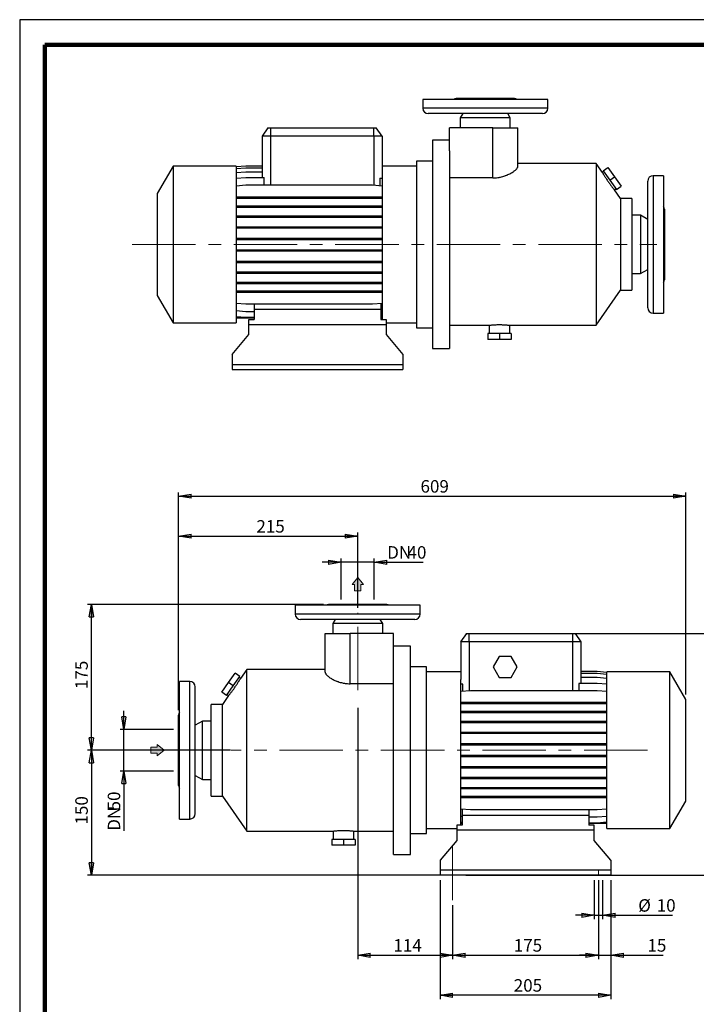
# Model space of a CAD drawing. Units: millimetres. Extents: x -4 to 213, y 0 to 297.
# Drawn here: x 0 to 135, y 100 to 297 of the extents above; entities that cross this region are included whole.
import ezdxf

# ---------------------------------------------------------------- set-up
doc = ezdxf.new("R2010")
doc.units = ezdxf.units.MM
doc.linetypes.add('CENTERX2', pattern=[20.32, 12.7, -2.54, 2.54, -2.54])
doc.layers.add('FORMAT', color=7, linetype='Continuous')
doc.styles.add('SLDTEXTSTYLE0', font='TXT', dxfattribs={"width": 0.605})
doc.dimstyles.new('SLDDIMSTYLE0', dxfattribs={"dimtxt": 2.5, "dimasz": 2.5, "dimexe": 0, "dimexo": 0.0625, "dimtad": 1, "dimlfac": 6, "dimrnd": 1e-09, "dimzin": 12, "dimdsep": 46, "dimtxsty": 'SLDTEXTSTYLE0', "dimblk1": 'CLOSED', "dimblk2": 'CLOSED', "dimsah": 1, "dimcen": 0.09, "dimadec": 0, "dimazin": 3, "dimtfac": 1, "dimtofl": 0, "dimtmove": 0, "dimatfit": 3, "dimldrblk": 'CLOSED', "dimfxl": 0, "dimfrac": 2, "dimtolj": 1, "dimtzin": 12, "dimarcsym": 0})
doc.dimstyles.new('SLDDIMSTYLE1', dxfattribs={"dimtxt": 2.5, "dimasz": 2.5, "dimexe": 0, "dimexo": 0.0625, "dimtad": 1, "dimlfac": 6, "dimrnd": 1e-09, "dimzin": 12, "dimdsep": 46, "dimtxsty": 'SLDTEXTSTYLE0', "dimblk1": 'CLOSED', "dimblk2": 'CLOSED', "dimsah": 1, "dimcen": 0.09, "dimadec": 0, "dimazin": 3, "dimtfac": 1, "dimtmove": 0, "dimatfit": 0, "dimldrblk": 'CLOSED', "dimfxl": 0, "dimfrac": 2, "dimtolj": 1, "dimtzin": 12, "dimarcsym": 0})

# ---------------------------------------------------------------- blocks, each defined once
blk = doc.blocks.new('Arrow Discharge')
at = {"linetype": 'Continuous'}
blk.add_hatch(color=7, dxfattribs=at).paths.add_polyline_path([(-6.31, 7.76), (-3.7, 7.76), (-9.37, 14.73), (-15.04, 7.76), (-12.42, 7.76), (-12.42, 1.62), (-6.31, 1.62)], flags=0)
at = {"color": 7, "linetype": 'Continuous', "lineweight": 18}
for p, q in [((-9.37, 14.73), (-15.04, 7.76)), ((-3.7, 7.76), (-9.37, 14.73)), ((-15.04, 7.76), (-12.42, 7.76)), ((-12.42, 7.76), (-12.42, 1.62)), ((-12.42, 1.62), (-6.31, 1.62)), ((-6.31, 7.76), (-3.7, 7.76)), ((-6.31, 1.62), (-6.31, 7.76))]:
    blk.add_line(p, q, dxfattribs=at)
blk = doc.blocks.new('_Closed')
at = {"color": 0, "linetype": 'ByBlock', "lineweight": -2}
for p, q in [((-1, 0.166667), (0, 0)), ((-1, 0.166667), (-1, -0.166667)), ((0, 0), (-1, -0.166667)), ((0, 0), (-1, 0))]:
    blk.add_line(p, q, dxfattribs=at)
blk = doc.blocks.new('_D')
at = {"layer": 'FORMAT'}
for p, q in [((67.64, 159.37), (67.64, 109.12)), ((86.64, 119.87), (86.64, 109.12)), ((67.64, 109.87), (86.64, 109.87))]:
    blk.add_line(p, q, dxfattribs=at)
at = {"layer": 'FORMAT', "xscale": 2.5, "yscale": 2.5, "rotation": 180.0000000000004}
blk.add_blockref('_Closed', (67.64, 109.87), dxfattribs=at)
at = {"layer": 'FORMAT', "xscale": 2.5, "yscale": 2.5}
blk.add_blockref('_Closed', (86.64, 109.87), dxfattribs=at)
at = {"layer": 'FORMAT', "insert": (74.79, 113.09), "char_height": 2.5, "attachment_point": 1, "style": 'SLDTEXTSTYLE0'}
blk.add_mtext('114', dxfattribs=at)
blk = doc.blocks.new('_D_1')
at = {"layer": 'FORMAT'}
for p, q in [((115.81, 124.87), (115.81, 109.12)), ((86.64, 119.87), (86.64, 109.12)), ((86.64, 109.87), (115.81, 109.87))]:
    blk.add_line(p, q, dxfattribs=at)
at = {"layer": 'FORMAT', "xscale": 2.5, "yscale": 2.5, "rotation": 180.0000000000004}
blk.add_blockref('_Closed', (86.64, 109.87), dxfattribs=at)
at = {"layer": 'FORMAT', "xscale": 2.5, "yscale": 2.5}
blk.add_blockref('_Closed', (115.81, 109.87), dxfattribs=at)
at = {"layer": 'FORMAT', "insert": (98.87, 113.09), "char_height": 2.5, "attachment_point": 1, "style": 'SLDTEXTSTYLE0'}
blk.add_mtext('175', dxfattribs=at)
blk = doc.blocks.new('_D_2')
at = {"layer": 'FORMAT'}
for p, q in [((60.81, 180.04), (13.6, 180.04)), ((14.35, 150.87), (14.35, 180.04)), ((42.17, 150.87), (13.6, 150.87))]:
    blk.add_line(p, q, dxfattribs=at)
at = {"layer": 'FORMAT', "xscale": 2.5, "yscale": 2.5}
for p, rotation in [((14.35, 180.04), 90.0000000000004), ((14.35, 150.87), 270.0000000000004)]:
    blk.add_blockref('_Closed', p, dxfattribs=dict(at, rotation=rotation))
at = {"layer": 'FORMAT', "insert": (11.13, 163.11), "char_height": 2.5, "attachment_point": 1, "rotation": 90, "style": 'SLDTEXTSTYLE0'}
blk.add_mtext('175', dxfattribs=at)
blk = doc.blocks.new('_D_3')
at = {"layer": 'FORMAT'}
for p, q in [((114.97, 124.87), (114.97, 117.12)), ((116.64, 124.87), (116.64, 117.12)), ((114.97, 117.87), (111.22, 117.87)), ((114.97, 117.87), (116.64, 117.87)), ((116.64, 117.87), (130.61, 117.87))]:
    blk.add_line(p, q, dxfattribs=at)
at = {"layer": 'FORMAT', "xscale": 2.5, "yscale": 2.5}
blk.add_blockref('_Closed', (114.97, 117.87), dxfattribs=at)
at = {"layer": 'FORMAT', "xscale": 2.5, "yscale": 2.5, "rotation": 180.0000000000004}
blk.add_blockref('_Closed', (116.64, 117.87), dxfattribs=at)
at = {"layer": 'FORMAT', "char_height": 2.5, "attachment_point": 1, "style": 'SLDTEXTSTYLE0'}
for s, insert in [('%%c', (123.78, 121.09)), ('10', (127.48, 121.09))]:
    blk.add_mtext(s, dxfattribs=dict(at, insert=insert))
blk = doc.blocks.new('_D_4')
at = {"layer": 'FORMAT'}
for p, q in [((84.14, 124.87), (84.14, 101.12)), ((118.31, 124.87), (118.31, 101.12)), ((118.31, 101.87), (84.14, 101.87))]:
    blk.add_line(p, q, dxfattribs=at)
at = {"layer": 'FORMAT', "xscale": 2.5, "yscale": 2.5, "rotation": 180.0000000000004}
blk.add_blockref('_Closed', (84.14, 101.87), dxfattribs=at)
at = {"layer": 'FORMAT', "xscale": 2.5, "yscale": 2.5}
blk.add_blockref('_Closed', (118.31, 101.87), dxfattribs=at)
at = {"layer": 'FORMAT', "insert": (98.87, 105.09), "char_height": 2.5, "attachment_point": 1, "style": 'SLDTEXTSTYLE0'}
blk.add_mtext('205', dxfattribs=at)
blk = doc.blocks.new('_D_5')
at = {"layer": 'FORMAT'}
for p, q in [((115.81, 124.87), (115.81, 109.12)), ((118.31, 124.87), (118.31, 109.12)), ((115.81, 109.87), (112.06, 109.87)), ((115.81, 109.87), (118.31, 109.87)), ((118.31, 109.87), (128.76, 109.87))]:
    blk.add_line(p, q, dxfattribs=at)
at = {"layer": 'FORMAT', "xscale": 2.5, "yscale": 2.5}
blk.add_blockref('_Closed', (115.81, 109.87), dxfattribs=at)
at = {"layer": 'FORMAT', "xscale": 2.5, "yscale": 2.5, "rotation": 180.0000000000004}
blk.add_blockref('_Closed', (118.31, 109.87), dxfattribs=at)
at = {"layer": 'FORMAT', "insert": (125.63, 113.09), "char_height": 2.5, "attachment_point": 1, "style": 'SLDTEXTSTYLE0'}
blk.add_mtext('15', dxfattribs=at)
blk = doc.blocks.new('_D_6')
at = {"layer": 'FORMAT'}
for p, q in [((30.81, 150.87), (13.6, 150.87)), ((14.35, 150.87), (14.35, 125.87)), ((87.31, 125.87), (13.6, 125.87))]:
    blk.add_line(p, q, dxfattribs=at)
at = {"layer": 'FORMAT', "xscale": 2.5, "yscale": 2.5}
for p, rotation in [((14.35, 150.87), 90.00000000000041), ((14.35, 125.87), 270.0000000000004)]:
    blk.add_blockref('_Closed', p, dxfattribs=dict(at, rotation=rotation))
at = {"layer": 'FORMAT', "insert": (11.13, 136.02), "char_height": 2.5, "attachment_point": 1, "rotation": 90, "style": 'SLDTEXTSTYLE0'}
blk.add_mtext('150', dxfattribs=at)
blk = doc.blocks.new('_D_7')
at = {"layer": 'FORMAT'}
for p, q in [((89.31, 174.2), (142.06, 174.2)), ((141.31, 174.2), (141.31, 125.87)), ((89.31, 125.87), (142.06, 125.87))]:
    blk.add_line(p, q, dxfattribs=at)
at = {"layer": 'FORMAT', "xscale": 2.5, "yscale": 2.5}
for p, rotation in [((141.31, 174.2), 90.0000000000004), ((141.31, 125.87), 270.0000000000004)]:
    blk.add_blockref('_Closed', p, dxfattribs=dict(at, rotation=rotation))
at = {"layer": 'FORMAT', "insert": (138.08, 147.69), "char_height": 2.5, "attachment_point": 1, "rotation": 90, "style": 'SLDTEXTSTYLE0'}
blk.add_mtext('290', dxfattribs=at)
blk = doc.blocks.new('_D_8')
at = {"layer": 'FORMAT'}
for p, q in [((20.85, 155.04), (20.85, 158.79)), ((30.81, 155.04), (20.1, 155.04)), ((20.85, 146.7), (20.85, 155.04)), ((30.81, 146.7), (20.1, 146.7)), ((20.85, 146.7), (20.85, 134.77))]:
    blk.add_line(p, q, dxfattribs=at)
at = {"layer": 'FORMAT', "xscale": 2.5, "yscale": 2.5}
for p, rotation in [((20.85, 155.04), 270.0000000000004), ((20.85, 146.7), 90.00000000000041)]:
    blk.add_blockref('_Closed', p, dxfattribs=dict(at, rotation=rotation))
at = {"layer": 'FORMAT', "char_height": 2.5, "attachment_point": 1, "rotation": 90, "style": 'SLDTEXTSTYLE0'}
for s, insert in [('50', (17.62, 138.84)), ('DN', (17.62, 134.77))]:
    blk.add_mtext(s, dxfattribs=dict(at, insert=insert))
blk = doc.blocks.new('_D_9')
at = {"layer": 'FORMAT'}
for p, q in [((64.31, 181.04), (64.31, 189.22)), ((70.97, 181.04), (70.97, 189.22)), ((64.31, 188.47), (60.56, 188.47)), ((70.97, 188.47), (64.31, 188.47)), ((70.97, 188.47), (80.74, 188.47))]:
    blk.add_line(p, q, dxfattribs=at)
at = {"layer": 'FORMAT', "xscale": 2.5, "yscale": 2.5}
blk.add_blockref('_Closed', (64.31, 188.47), dxfattribs=at)
at = {"layer": 'FORMAT', "xscale": 2.5, "yscale": 2.5, "rotation": 180.0000000000004}
blk.add_blockref('_Closed', (70.97, 188.47), dxfattribs=at)
at = {"layer": 'FORMAT', "char_height": 2.5, "attachment_point": 1, "style": 'SLDTEXTSTYLE0'}
for s, insert in [('DN', (73.54, 191.7)), ('40', (77.61, 191.7))]:
    blk.add_mtext(s, dxfattribs=dict(at, insert=insert))
blk = doc.blocks.new('_D_10')
at = {"layer": 'FORMAT'}
for p, q in [((31.81, 158.91), (31.81, 194.44)), ((31.81, 193.69), (67.64, 193.69)), ((67.64, 179.37), (67.64, 194.44))]:
    blk.add_line(p, q, dxfattribs=at)
at = {"layer": 'FORMAT', "xscale": 2.5, "yscale": 2.5, "rotation": 180.0000000000004}
blk.add_blockref('_Closed', (31.81, 193.69), dxfattribs=at)
at = {"layer": 'FORMAT', "xscale": 2.5, "yscale": 2.5}
blk.add_blockref('_Closed', (67.64, 193.69), dxfattribs=at)
at = {"layer": 'FORMAT', "insert": (47.37, 196.91), "char_height": 2.5, "attachment_point": 1, "style": 'SLDTEXTSTYLE0'}
blk.add_mtext('215', dxfattribs=at)
blk = doc.blocks.new('_D_11')
at = {"layer": 'FORMAT'}
for p, q in [((31.81, 158.91), (31.81, 202.44)), ((31.81, 201.69), (133.31, 201.69)), ((133.31, 162.05), (133.31, 202.44))]:
    blk.add_line(p, q, dxfattribs=at)
at = {"layer": 'FORMAT', "xscale": 2.5, "yscale": 2.5, "rotation": 180.0000000000004}
blk.add_blockref('_Closed', (31.81, 201.69), dxfattribs=at)
at = {"layer": 'FORMAT', "xscale": 2.5, "yscale": 2.5}
blk.add_blockref('_Closed', (133.31, 201.69), dxfattribs=at)
at = {"layer": 'FORMAT', "insert": (80.21, 204.91), "char_height": 2.5, "attachment_point": 1, "style": 'SLDTEXTSTYLE0'}
blk.add_mtext('609', dxfattribs=at)

msp = doc.modelspace()

# ---------------------------------------------------------------- linework, layer by layer
at = {"color": 7, "linetype": 'Continuous', "lineweight": 25}
for p, q in [((210, 297), (0, 297)), ((0, 297), (0, 0)), ((80.6818, 281.0387), (80.6818, 279.2887)), ((105.6818, 281.0387), (80.6818, 281.0387)), ((99.0151, 281.2054), (87.3484, 281.2054)), ((105.6818, 279.2887), (105.6818, 281.0387)), ((104.5984, 278.2054), (81.7651, 278.2054)), ((88.6629, 278.2054), (88.1818, 277.372)), ((98.1818, 277.372), (97.7006, 278.2054)), ((88.1818, 277.372), (88.1818, 275.372)), ((98.1818, 277.372), (88.1818, 277.372)), ((98.1818, 275.372), (98.1818, 277.372)), ((49.6821, 275.372), (48.5151, 273.7054)), ((49.6821, 275.372), (50.1818, 275.372)), ((50.1818, 275.372), (70.8484, 275.372)), ((50.1818, 275.372), (50.1818, 273.7054)), ((70.8484, 273.7054), (70.8484, 275.372)), ((70.8484, 275.372), (71.3481, 275.372)), ((72.5151, 273.7054), (71.3481, 275.372)), ((86.0151, 270.747), (86.0151, 275.372)), ((94.6818, 275.372), (86.0151, 275.372)), ((94.6818, 265.3554), (94.6818, 275.372)), ((94.6818, 275.372), (99.6818, 275.372)), ((99.6818, 267.6592), (99.6818, 275.372)), ((48.5151, 273.7054), (48.5151, 265.45)), ((50.1818, 273.7054), (48.5151, 273.7054)), ((70.8484, 273.7054), (50.1818, 273.7054)), ((72.5151, 273.7054), (70.8484, 273.7054)), ((72.5151, 273.7054), (72.5151, 266.2162)), ((86.0151, 272.872), (82.5984, 272.872)), ((82.5984, 272.872), (82.5984, 231.2054)), ((86.0151, 270.747), (86.0151, 231.2054)), ((82.5984, 268.7054), (79.4318, 268.7054)), ((79.4318, 268.7054), (79.4318, 235.372)), ((115.3636, 268.2054), (99.6818, 268.2054)), ((116.6231, 266.4066), (115.3636, 268.2054)), ((115.3636, 268.2054), (115.3636, 235.872)), ((30.6818, 267.7054), (27.5151, 262.2205)), ((43.3484, 267.7054), (30.6818, 267.7054)), ((30.6818, 267.7054), (30.6818, 236.372)), ((43.3484, 267.6188), (45.2534, 267.7854)), ((43.3484, 267.7054), (43.3484, 236.372)), ((43.3484, 267.2219), (45.2534, 267.3886)), ((43.3484, 266.4355), (45.2534, 266.6022)), ((45.2534, 267.7854), (48.5151, 267.7854)), ((45.2534, 267.3886), (48.5151, 267.3886)), ((45.2534, 266.6022), (48.5151, 266.6022)), ((79.4318, 267.7054), (72.5151, 267.7054)), ((72.5151, 266.2162), (72.5151, 237.0387)), ((116.8925, 266.6031), (116.619, 266.4116)), ((116.7629, 266.7881), (117.7186, 267.4573)), ((116.7629, 266.7881), (118.0874, 264.8966)), ((117.7186, 267.4573), (119.0431, 265.5657)), ((43.3484, 265.2833), (45.2534, 265.45)), ((43.3484, 263.8001), (45.2534, 263.9668)), ((45.2534, 265.45), (48.9392, 265.45)), ((45.2534, 263.9668), (70.6101, 263.9668)), ((48.9392, 263.9668), (48.9392, 265.45)), ((70.6101, 263.9668), (72.5151, 263.8001)), ((72.091, 265.3204), (72.091, 263.8372)), ((72.091, 265.3204), (72.5151, 265.2833)), ((94.6818, 265.3554), (86.0151, 265.3554)), ((118.0874, 264.8966), (119.0431, 265.5657)), ((118.0874, 264.8966), (119.4119, 263.005)), ((119.0431, 265.5657), (120.3676, 263.6742)), ((125.6818, 239.372), (125.6818, 264.7054)), ((128.8484, 265.7887), (126.7651, 265.7887)), ((128.8484, 265.7887), (128.8484, 238.2887)), ((27.5151, 262.2205), (27.5151, 241.8569)), ((120.2651, 261.2054), (119.0091, 262.9992)), ((119.0093, 262.9988), (119.2824, 263.19)), ((119.4119, 263.005), (120.3676, 263.6742)), ((43.3484, 261.559), (45.2534, 261.559)), ((43.3484, 261.2973), (45.2534, 261.2973)), ((45.2534, 261.559), (45.2534, 261.2973)), ((45.2534, 261.559), (70.6101, 261.559)), ((45.2534, 261.2973), (70.6101, 261.2973)), ((70.6101, 261.559), (70.6101, 261.2973)), ((70.6101, 261.559), (72.5151, 261.559)), ((70.6101, 261.2973), (72.5151, 261.2973)), ((122.5151, 261.2054), (120.2651, 261.2054)), ((120.2651, 261.2054), (120.2651, 242.872)), ((122.5151, 261.2054), (122.5151, 242.872)), ((43.3484, 259.7836), (45.2534, 259.7836)), ((43.3484, 259.5219), (45.2534, 259.5219)), ((45.2534, 259.7836), (45.2534, 259.5219)), ((45.2534, 259.7836), (70.6101, 259.7836)), ((45.2534, 259.5219), (70.6101, 259.5219)), ((70.6101, 259.7836), (70.6101, 259.5219)), ((70.6101, 259.7836), (72.5151, 259.7836)), ((70.6101, 259.5219), (72.5151, 259.5219)), ((129.0151, 259.0804), (129.0151, 244.997)), ((43.3484, 257.7768), (45.2534, 257.7768)), ((43.3484, 257.5151), (45.2534, 257.5151)), ((45.2534, 257.7768), (45.2534, 257.5151)), ((45.2534, 257.7768), (70.6101, 257.7768)), ((45.2534, 257.5151), (70.6101, 257.5151)), ((70.6101, 257.7768), (70.6101, 257.5151)), ((70.6101, 257.7768), (72.5151, 257.7768)), ((70.6101, 257.5151), (72.5151, 257.5151)), ((124.2651, 257.872), (122.5151, 257.872)), ((125.6818, 257.0541), (124.2651, 257.872)), ((124.2651, 257.872), (124.2651, 246.2054)), ((43.3484, 255.5994), (45.2534, 255.5994)), ((43.3484, 255.3377), (45.2534, 255.3377)), ((45.2534, 255.5994), (45.2534, 255.3377)), ((45.2534, 255.5994), (70.6101, 255.5994)), ((45.2534, 255.3377), (70.6101, 255.3377)), ((70.6101, 255.5994), (70.6101, 255.3377)), ((70.6101, 255.5994), (72.5151, 255.5994)), ((70.6101, 255.3377), (72.5151, 255.3377)), ((43.3484, 253.3171), (45.2534, 253.3171)), ((43.3484, 253.0555), (45.2534, 253.0555)), ((45.2534, 253.3171), (45.2534, 253.0555)), ((45.2534, 253.3171), (70.6101, 253.3171)), ((45.2534, 253.0555), (70.6101, 253.0555)), ((70.6101, 253.3171), (70.6101, 253.0555)), ((70.6101, 253.3171), (72.5151, 253.3171)), ((70.6101, 253.0555), (72.5151, 253.0555)), ((43.3484, 250.999), (45.2534, 250.999)), ((43.3484, 250.7373), (45.2534, 250.7373)), ((45.2534, 250.999), (45.2534, 250.7373)), ((45.2534, 250.999), (70.6101, 250.999)), ((45.2534, 250.7373), (70.6101, 250.7373)), ((70.6101, 250.999), (70.6101, 250.7373)), ((70.6101, 250.999), (72.5151, 250.999)), ((70.6101, 250.7373), (72.5151, 250.7373)), ((43.3484, 248.7151), (45.2534, 248.7151)), ((43.3484, 248.4534), (45.2534, 248.4534)), ((45.2534, 248.7151), (45.2534, 248.4534)), ((45.2534, 248.7151), (70.6101, 248.7151)), ((45.2534, 248.4534), (70.6101, 248.4534)), ((70.6101, 248.7151), (70.6101, 248.4534)), ((70.6101, 248.7151), (72.5151, 248.7151)), ((70.6101, 248.4534), (72.5151, 248.4534)), ((43.3484, 246.5345), (45.2534, 246.5345)), ((43.3484, 246.2728), (45.2534, 246.2728)), ((45.2534, 246.5345), (45.2534, 246.2728)), ((45.2534, 246.5345), (70.6101, 246.5345)), ((45.2534, 246.2728), (70.6101, 246.2728)), ((70.6101, 246.5345), (70.6101, 246.2728)), ((70.6101, 246.5345), (72.5151, 246.5345)), ((70.6101, 246.2728), (72.5151, 246.2728)), ((122.5151, 246.2054), (124.2651, 246.2054)), ((124.2651, 246.2054), (125.6818, 247.0233)), ((43.3484, 244.523), (45.2534, 244.523)), ((43.3484, 244.2613), (45.2534, 244.2613)), ((45.2534, 244.523), (45.2534, 244.2613)), ((45.2534, 244.523), (70.6101, 244.523)), ((45.2534, 244.2613), (70.6101, 244.2613)), ((70.6101, 244.523), (70.6101, 244.2613)), ((70.6101, 244.523), (72.5151, 244.523)), ((70.6101, 244.2613), (72.5151, 244.2613)), ((43.3484, 242.7414), (45.2534, 242.7414)), ((43.3484, 242.4798), (45.2534, 242.4798)), ((45.2534, 242.7414), (45.2534, 242.4798)), ((45.2534, 242.7414), (70.6101, 242.7414)), ((45.2534, 242.4798), (70.6101, 242.4798)), ((70.6101, 242.7414), (70.6101, 242.4798)), ((70.6101, 242.7414), (72.5151, 242.7414)), ((70.6101, 242.4798), (72.5151, 242.4798)), ((115.3636, 235.872), (120.2651, 242.872)), ((120.2651, 242.872), (122.5151, 242.872)), ((27.5151, 241.8569), (30.6818, 236.372)), ((43.3484, 240.3157), (45.2534, 240.1491)), ((70.6101, 240.1491), (72.5151, 240.3157)), ((72.2651, 240.2939), (72.2651, 239.0387)), ((43.3484, 238.8253), (45.2534, 238.6586)), ((45.2534, 240.1491), (70.6101, 240.1491)), ((45.2534, 238.6586), (46.9318, 238.6586)), ((46.9318, 240.1491), (46.9318, 239.0387)), ((72.2651, 239.0387), (46.9318, 239.0387)), ((46.9318, 239.0387), (46.9318, 237.0387)), ((72.2651, 239.0387), (72.2651, 237.0387)), ((72.2651, 238.8034), (72.5151, 238.8253)), ((30.6818, 236.372), (43.3484, 236.372)), ((43.3484, 237.6649), (45.2534, 237.4982)), ((43.3484, 237.372), (46.9318, 237.372)), ((45.2534, 237.4982), (46.9318, 237.4982)), ((45.8484, 236.0387), (45.8484, 237.0387)), ((45.8484, 237.0387), (46.9318, 237.0387)), ((72.2651, 237.643), (72.5151, 237.6649)), ((72.2651, 237.372), (72.5151, 237.372)), ((72.2651, 237.0387), (73.3484, 237.0387)), ((73.3484, 237.0387), (73.3484, 236.0387)), ((73.3484, 236.372), (79.4318, 236.372)), ((126.7651, 238.2887), (128.8484, 238.2887)), ((45.8484, 236.0387), (73.3484, 236.0387)), ((45.8484, 234.025), (45.8484, 236.0387)), ((73.3484, 236.0387), (73.3484, 234.025)), ((79.4318, 235.372), (82.5984, 235.372)), ((86.0151, 235.872), (93.9318, 235.872)), ((93.9318, 235.872), (93.9318, 234.2054)), ((98.0923, 235.872), (115.3636, 235.872)), ((98.0984, 234.2054), (98.0984, 235.8728)), ((42.5151, 230.0525), (45.8484, 234.025)), ((73.3484, 234.025), (76.6818, 230.0525)), ((93.7059, 234.2054), (93.7059, 233.0387)), ((96.0151, 234.2054), (93.7059, 234.2054)), ((96.0151, 233.0387), (93.7059, 233.0387)), ((96.0151, 234.2054), (96.0151, 233.0387)), ((98.3243, 234.2054), (96.0151, 234.2054)), ((98.3243, 233.0387), (96.0151, 233.0387)), ((98.3243, 234.2054), (98.3243, 233.0387)), ((82.5984, 231.2054), (86.0151, 231.2054)), ((42.5151, 230.0525), (42.5151, 228.0387)), ((76.6818, 230.0525), (76.6818, 228.0387)), ((42.5151, 228.0387), (42.5151, 227.0387)), ((42.5151, 228.0387), (76.6818, 228.0387)), ((42.5151, 227.0387), (76.6818, 227.0387)), ((76.6818, 228.0387), (76.6818, 227.0387)), ((55.1399, 179.871), (55.1399, 178.121)), ((80.1399, 179.871), (55.1399, 179.871)), ((73.4733, 180.0377), (61.8066, 180.0377)), ((80.1399, 178.121), (80.1399, 179.871)), ((79.0566, 177.0377), (56.2233, 177.0377)), ((63.121, 177.0377), (62.6399, 176.2043)), ((62.6399, 176.2043), (62.6399, 174.2043)), ((72.6399, 176.2043), (62.6399, 176.2043)), ((72.6399, 176.2043), (72.1588, 177.0377)), ((72.6399, 174.2043), (72.6399, 176.2043)), ((61.1399, 174.2043), (66.1399, 174.2043)), ((61.1399, 166.4915), (61.1399, 174.2043)), ((66.1399, 164.1877), (66.1399, 174.2043)), ((74.8066, 174.2043), (66.1399, 174.2043)), ((74.8066, 169.5793), (74.8066, 174.2043)), ((88.3066, 172.5377), (89.4736, 174.2043)), ((89.4736, 174.2043), (89.9733, 174.2043)), ((89.9733, 172.5377), (89.9733, 174.2043)), ((89.9733, 174.2043), (110.6399, 174.2043)), ((110.6399, 174.2043), (110.6399, 172.5377)), ((110.6399, 174.2043), (111.1396, 174.2043)), ((111.1396, 174.2043), (112.3066, 172.5377)), ((78.2233, 171.7043), (74.8066, 171.7043)), ((78.2233, 130.0377), (78.2233, 171.7043)), ((89.9733, 172.5377), (88.3066, 172.5377)), ((88.3066, 172.5377), (88.3066, 165.0485)), ((110.6399, 172.5377), (89.9733, 172.5377)), ((112.3066, 172.5377), (110.6399, 172.5377)), ((112.3066, 172.5377), (112.3066, 164.2511)), ((74.8066, 130.0377), (74.8066, 169.5793)), ((95.9371, 169.621), (94.7343, 167.5377)), ((98.3427, 169.621), (95.9371, 169.621)), ((99.5456, 167.5377), (98.3427, 169.621)), ((81.3899, 167.5377), (78.2233, 167.5377)), ((81.3899, 134.2043), (81.3899, 167.5377)), ((94.7343, 167.5377), (95.9371, 165.4543)), ((98.3427, 165.4543), (99.5456, 167.5377)), ((41.7786, 164.398), (43.1031, 166.2896)), ((42.7343, 163.7289), (44.0587, 165.6204)), ((44.0587, 165.6204), (43.1031, 166.2896)), ((44.2027, 165.2439), (43.9292, 165.4354)), ((45.458, 167.0377), (44.1985, 165.2389)), ((61.1399, 167.0377), (45.458, 167.0377)), ((45.458, 134.7043), (45.458, 167.0377)), ((88.3066, 166.5377), (81.3899, 166.5377)), ((95.9371, 165.4543), (98.3427, 165.4543)), ((115.5682, 166.6177), (112.3066, 166.6177)), ((115.5682, 166.613), (112.3066, 166.613)), ((115.5682, 166.2068), (112.3066, 166.2068)), ((117.4733, 166.4511), (115.5682, 166.6177)), ((117.4733, 166.4463), (115.5682, 166.613)), ((117.4733, 166.0402), (115.5682, 166.2068)), ((130.1399, 166.5377), (117.4733, 166.5377)), ((117.4733, 135.2043), (117.4733, 166.5377)), ((133.3066, 161.0528), (130.1399, 166.5377)), ((130.1399, 135.2043), (130.1399, 166.5377)), ((34.0566, 164.621), (31.9733, 164.621)), ((31.9733, 137.121), (31.9733, 164.621)), ((35.1399, 138.2043), (35.1399, 163.5377)), ((40.4541, 162.5065), (41.7786, 164.398)), ((41.4098, 161.8373), (42.7343, 163.7289)), ((42.7343, 163.7289), (41.7786, 164.398)), ((74.8066, 164.1877), (66.1399, 164.1877)), ((88.3066, 135.871), (88.3066, 165.0485)), ((88.7023, 164.1191), (88.3066, 164.0844)), ((88.7023, 162.6286), (88.7023, 164.1191)), ((111.9109, 164.2511), (111.9109, 162.7606)), ((115.5682, 164.2511), (111.9109, 164.2511)), ((115.5682, 165.4115), (112.3066, 165.4115)), ((117.4733, 165.2449), (115.5682, 165.4115)), ((117.4733, 164.0844), (115.5682, 164.2511)), ((41.4098, 161.8373), (40.4541, 162.5065)), ((41.8126, 161.8315), (40.5566, 160.0377)), ((41.5393, 162.0223), (41.8124, 161.8311)), ((90.2116, 162.7606), (88.3066, 162.594)), ((115.5682, 162.7606), (90.2116, 162.7606)), ((117.4733, 162.594), (115.5682, 162.7606)), ((40.5566, 160.0377), (38.3066, 160.0377)), ((38.3066, 141.7043), (38.3066, 160.0377)), ((40.5566, 141.7043), (40.5566, 160.0377)), ((90.2116, 160.4299), (88.3066, 160.4299)), ((90.2116, 160.1683), (88.3066, 160.1683)), ((90.2116, 160.1683), (90.2116, 160.4299)), ((115.5682, 160.4299), (90.2116, 160.4299)), ((115.5682, 160.1683), (90.2116, 160.1683)), ((115.5682, 160.1683), (115.5682, 160.4299)), ((117.4733, 160.4299), (115.5682, 160.4299)), ((117.4733, 160.1683), (115.5682, 160.1683)), ((133.3066, 140.6892), (133.3066, 161.0528)), ((31.8066, 143.8293), (31.8066, 157.9127)), ((90.2116, 158.6484), (88.3066, 158.6484)), ((90.2116, 158.3867), (88.3066, 158.3867)), ((90.2116, 158.3867), (90.2116, 158.6484)), ((115.5682, 158.6484), (90.2116, 158.6484)), ((115.5682, 158.3867), (90.2116, 158.3867)), ((115.5682, 158.3867), (115.5682, 158.6484)), ((117.4733, 158.6484), (115.5682, 158.6484)), ((117.4733, 158.3867), (115.5682, 158.3867)), ((36.5566, 156.7043), (35.1399, 155.8864)), ((38.3066, 156.7043), (36.5566, 156.7043)), ((36.5566, 145.0377), (36.5566, 156.7043)), ((90.2116, 156.6369), (88.3066, 156.6369)), ((90.2116, 156.3753), (88.3066, 156.3753)), ((90.2116, 156.3753), (90.2116, 156.6369)), ((115.5682, 156.6369), (90.2116, 156.6369)), ((115.5682, 156.3753), (90.2116, 156.3753)), ((115.5682, 156.3753), (115.5682, 156.6369)), ((117.4733, 156.6369), (115.5682, 156.6369)), ((117.4733, 156.3753), (115.5682, 156.3753)), ((90.2116, 154.4563), (88.3066, 154.4563)), ((90.2116, 154.1946), (88.3066, 154.1946)), ((90.2116, 154.1946), (90.2116, 154.4563)), ((115.5682, 154.4563), (90.2116, 154.4563)), ((115.5682, 154.1946), (90.2116, 154.1946)), ((115.5682, 154.1946), (115.5682, 154.4563)), ((117.4733, 154.4563), (115.5682, 154.4563)), ((117.4733, 154.1946), (115.5682, 154.1946)), ((90.2116, 152.1724), (88.3066, 152.1724)), ((90.2116, 151.9107), (88.3066, 151.9107)), ((90.2116, 151.9107), (90.2116, 152.1724)), ((115.5682, 152.1724), (90.2116, 152.1724)), ((115.5682, 151.9107), (90.2116, 151.9107)), ((115.5682, 151.9107), (115.5682, 152.1724)), ((117.4733, 152.1724), (115.5682, 152.1724)), ((117.4733, 151.9107), (115.5682, 151.9107)), ((90.2116, 149.8542), (88.3066, 149.8542)), ((90.2116, 149.5926), (90.2116, 149.8542)), ((115.5682, 149.8542), (90.2116, 149.8542)), ((115.5682, 149.5926), (115.5682, 149.8542)), ((117.4733, 149.8542), (115.5682, 149.8542)), ((90.2116, 149.5926), (88.3066, 149.5926)), ((115.5682, 149.5926), (90.2116, 149.5926)), ((117.4733, 149.5926), (115.5682, 149.5926)), ((35.1399, 145.8556), (36.5566, 145.0377)), ((90.2116, 147.572), (88.3066, 147.572)), ((90.2116, 147.3103), (88.3066, 147.3103)), ((90.2116, 147.3103), (90.2116, 147.572)), ((115.5682, 147.572), (90.2116, 147.572)), ((115.5682, 147.3103), (90.2116, 147.3103)), ((115.5682, 147.3103), (115.5682, 147.572)), ((117.4733, 147.572), (115.5682, 147.572)), ((117.4733, 147.3103), (115.5682, 147.3103)), ((36.5566, 145.0377), (38.3066, 145.0377)), ((90.2116, 145.3946), (88.3066, 145.3946)), ((90.2116, 145.1329), (88.3066, 145.1329)), ((90.2116, 145.1329), (90.2116, 145.3946)), ((115.5682, 145.3946), (90.2116, 145.3946)), ((115.5682, 145.1329), (90.2116, 145.1329)), ((115.5682, 145.1329), (115.5682, 145.3946)), ((117.4733, 145.3946), (115.5682, 145.3946)), ((117.4733, 145.1329), (115.5682, 145.1329)), ((90.2116, 143.3878), (88.3066, 143.3878)), ((90.2116, 143.1261), (88.3066, 143.1261)), ((90.2116, 143.1261), (90.2116, 143.3878)), ((115.5682, 143.3878), (90.2116, 143.3878)), ((115.5682, 143.1261), (90.2116, 143.1261)), ((115.5682, 143.1261), (115.5682, 143.3878)), ((117.4733, 143.3878), (115.5682, 143.3878)), ((117.4733, 143.1261), (115.5682, 143.1261)), ((38.3066, 141.7043), (40.5566, 141.7043)), ((40.5566, 141.7043), (45.458, 134.7043)), ((90.2116, 141.6124), (88.3066, 141.6124)), ((90.2116, 141.3507), (88.3066, 141.3507)), ((90.2116, 141.3507), (90.2116, 141.6124)), ((115.5682, 141.6124), (90.2116, 141.6124)), ((115.5682, 141.3507), (90.2116, 141.3507)), ((115.5682, 141.3507), (115.5682, 141.6124)), ((117.4733, 141.6124), (115.5682, 141.6124)), ((117.4733, 141.3507), (115.5682, 141.3507)), ((130.1399, 135.2043), (133.3066, 140.6892)), ((90.2116, 138.9429), (88.3066, 139.1096)), ((88.5566, 139.0877), (88.5566, 137.871)), ((88.5566, 137.871), (113.8899, 137.871)), ((88.5566, 137.871), (88.5566, 135.871)), ((115.5682, 138.9429), (90.2116, 138.9429)), ((113.8899, 138.9429), (113.8899, 137.871)), ((113.8899, 137.871), (113.8899, 135.871)), ((117.4733, 139.1096), (115.5682, 138.9429)), ((31.9733, 137.121), (34.0566, 137.121)), ((88.5566, 137.6045), (88.3066, 137.6264)), ((88.5566, 136.4523), (88.3066, 136.4742)), ((88.5566, 136.2043), (88.3066, 136.2043)), ((115.5682, 137.4597), (113.8899, 137.4597)), ((115.5682, 136.3075), (113.8899, 136.3075)), ((117.4733, 136.2043), (113.8899, 136.2043)), ((117.4733, 137.6264), (115.5682, 137.4597)), ((117.4733, 136.4742), (115.5682, 136.3075)), ((45.458, 134.7043), (62.7294, 134.7043)), ((62.7233, 134.7051), (62.7233, 133.0377)), ((66.8899, 134.7043), (74.8066, 134.7043)), ((66.8899, 133.0377), (66.8899, 134.7043)), ((78.2233, 134.2043), (81.3899, 134.2043)), ((81.3899, 135.2043), (87.4733, 135.2043)), ((87.4733, 135.871), (87.4733, 134.871)), ((88.5566, 135.871), (87.4733, 135.871)), ((114.9733, 134.871), (87.4733, 134.871)), ((87.4733, 134.871), (87.4733, 132.8573)), ((114.9733, 135.871), (113.8899, 135.871)), ((114.9733, 134.871), (114.9733, 135.871)), ((114.9733, 132.8573), (114.9733, 134.871)), ((117.4733, 135.2043), (130.1399, 135.2043)), ((62.4974, 133.0377), (62.4974, 131.871)), ((64.8066, 133.0377), (62.4974, 133.0377)), ((64.8066, 133.0377), (64.8066, 131.871)), ((67.1158, 133.0377), (64.8066, 133.0377)), ((67.1158, 133.0377), (67.1158, 131.871)), ((87.4733, 132.8573), (84.1399, 128.8847)), ((118.3066, 128.8847), (114.9733, 132.8573)), ((64.8066, 131.871), (62.4974, 131.871)), ((67.1158, 131.871), (64.8066, 131.871)), ((74.8066, 130.0377), (78.2233, 130.0377)), ((84.1399, 128.8847), (84.1399, 126.871)), ((118.3066, 128.8847), (118.3066, 126.871)), ((118.3066, 126.871), (84.1399, 126.871)), ((84.1399, 126.871), (84.1399, 125.871)), ((118.3066, 126.871), (118.3066, 125.871)), ((118.3066, 125.871), (84.1399, 125.871))]:
    msp.add_line(p, q, dxfattribs=at)
at = {"color": 7, "linetype": 'Continuous', "lineweight": 140}
for p, q in [((205, 292), (5, 292)), ((5, 292), (5, 5))]:
    msp.add_line(p, q, dxfattribs=at)
at = {"color": 8, "linetype": 'Continuous', "lineweight": 25}
for p, q in [((105.6818, 279.2887), (80.6818, 279.2887)), ((50.1818, 273.7054), (50.1818, 263.9668)), ((70.8484, 273.7054), (70.8484, 263.9459)), ((126.7651, 265.7887), (126.7651, 238.2887)), ((80.1399, 178.121), (55.1399, 178.121)), ((89.9733, 172.5377), (89.9733, 162.7398)), ((110.6399, 172.5377), (110.6399, 162.7606)), ((34.0566, 137.121), (34.0566, 164.621))]:
    msp.add_line(p, q, dxfattribs=at)
at = {"color": 7, "linetype": 'Continuous', "lineweight": 25}
for centre, radius, start, end in [((87.3484, 280.2054), 1, 90, 123.55731), ((99.0151, 280.2054), 1, 56.44269, 90), ((81.7651, 279.2887), 1.0833, 180, 270), ((104.5984, 279.2887), 1.0833, 270, 0), ((126.7651, 264.7054), 1.0833, 90, 180), ((128.0151, 259.0804), 1, 0, 33.55731), ((128.0151, 244.997), 1, 326.44269, 0), ((126.7651, 239.372), 1.0833, 180, 270), ((61.8066, 179.0377), 1, 90, 123.55731), ((73.4733, 179.0377), 1, 56.44269, 90), ((56.2233, 178.121), 1.0833, 180, 270), ((79.0566, 178.121), 1.0833, 270, 0), ((34.0566, 163.5377), 1.0833, 0, 90), ((32.8066, 157.9127), 1, 146.44269, 180), ((32.8066, 143.8293), 1, 180, 213.55731), ((34.0566, 138.2043), 1.0833, 270, 0)]:
    msp.add_arc(centre, radius, start, end, dxfattribs=at)
for points, knots in [([(94.6818, 265.3554), (95.0282, 265.3554), (95.3667, 265.3801), (95.7809, 265.4382), (95.8632, 265.4513), (96.0271, 265.48), (96.1087, 265.4957), (96.3511, 265.5465), (96.5078, 265.5849), (96.8122, 265.6694), (96.9599, 265.7155), (97.1751, 265.7897), (97.2458, 265.8152), (97.385, 265.8678), (97.4537, 265.895), (97.7898, 266.0333), (98.0347, 266.1519), (98.3696, 266.3364), (98.4758, 266.399), (98.6772, 266.5256), (98.7712, 266.5889), (99.0333, 266.7774), (99.182, 266.9013), (99.3349, 267.0516), (99.3638, 267.0814), (99.4182, 267.1406), (99.4437, 267.1699), (99.5141, 267.2561), (99.5535, 267.3116), (99.6486, 267.4717), (99.6818, 267.5701), (99.6818, 267.6592)], [0, 0, 0, 0, 0.125, 0.125, 0.15625, 0.15625, 0.1875, 0.1875, 0.25, 0.25, 0.3125, 0.3125, 0.34375, 0.34375, 0.375, 0.375, 0.5, 0.5, 0.5625, 0.5625, 0.625, 0.625, 0.75, 0.75, 0.78125, 0.78125, 0.8125, 0.8125, 0.875, 0.875, 1, 1, 1, 1]), ([(116.6227, 266.4063), (116.6218, 266.4078), (116.6183, 266.4139), (116.6427, 266.372), (116.696, 266.2811), (116.7789, 266.1411), (116.8887, 265.9582), (117.0221, 265.7398), (117.1786, 265.4893), (117.3519, 265.2186), (117.5411, 264.9315), (117.7378, 264.6421), (117.9405, 264.3539), (118.1398, 264.08), (118.3331, 263.8239), (118.5336, 263.567), (118.6496, 263.4251), (118.7152, 263.3448)], [0, 0, 0, 0, 0.02329474, 0.09238703, 0.15944664, 0.228443, 0.29565082, 0.36479703, 0.43218457, 0.50152827, 0.56886737, 0.63817319, 0.70526921, 0.77431743, 0.84131892, 0.91025101, 1, 1, 1, 1]), ([(118.7152, 263.3448), (118.7585, 263.2928), (118.8463, 263.1873), (118.9376, 263.0811), (118.9982, 263.0115), (119.0054, 263.0033), (119.009, 262.9991)], [0, 0, 0, 0, 0.24736467, 0.50187549, 0.74924896, 1, 1, 1, 1]), ([(93.9318, 235.872), (93.9373, 235.8728), (93.9485, 235.8742), (94.0384, 235.8856), (94.1807, 235.9025), (94.3741, 235.9236), (94.6157, 235.9466), (94.8953, 235.9687), (95.21, 235.9877), (95.5447, 236.0012), (95.8955, 236.0077), (96.2452, 236.0065), (96.5907, 235.9977), (96.9165, 235.9825), (97.22, 235.9625), (97.488, 235.94), (97.7172, 235.9172), (97.8975, 235.8969), (98.0236, 235.8816), (98.0917, 235.8729), (98.0921, 235.8729), (98.0923, 235.8728)], [0, 0, 0, 0, 0.05262635, 0.10678654, 0.15941072, 0.2135463, 0.26644004, 0.32085625, 0.37392632, 0.4285517, 0.48132353, 0.53564456, 0.58810845, 0.64208583, 0.69471227, 0.748843, 0.80184785, 0.85638789, 0.90939954, 0.96396985, 1, 1, 1, 1]), ([(61.1399, 166.4915), (61.1399, 166.4024), (61.1731, 166.3041), (61.2679, 166.1443), (61.3071, 166.089), (61.4007, 165.9744), (61.4554, 165.9148), (61.6392, 165.734), (61.7881, 165.6099), (62.0501, 165.4215), (62.144, 165.3583), (62.2949, 165.2634), (62.3468, 165.2318), (62.4529, 165.1693), (62.5073, 165.1383), (62.786, 164.9848), (63.0296, 164.8667), (63.3625, 164.7295), (63.4305, 164.7026), (63.5695, 164.6499), (63.6407, 164.6241), (63.8573, 164.5493), (64.0055, 164.5029), (64.3095, 164.4183), (64.4653, 164.3801), (64.7051, 164.3295), (64.786, 164.3139), (64.9501, 164.2849), (65.0334, 164.2717), (65.4526, 164.2124), (65.7934, 164.1877), (66.1399, 164.1877)], [0, 0, 0, 0, 0.125, 0.125, 0.1875, 0.1875, 0.25, 0.25, 0.375, 0.375, 0.4375, 0.4375, 0.46875, 0.46875, 0.5, 0.5, 0.625, 0.625, 0.65625, 0.65625, 0.6875, 0.6875, 0.75, 0.75, 0.8125, 0.8125, 0.84375, 0.84375, 0.875, 0.875, 1, 1, 1, 1]), ([(41.8127, 161.8314), (41.8126, 161.8313), (41.8061, 161.8239), (41.8288, 161.8499), (41.8828, 161.9119), (41.978, 162.0229), (42.1029, 162.172), (42.2567, 162.3607), (42.4307, 162.5812), (42.6219, 162.8319), (42.8204, 163.1016), (43.0235, 163.3874), (43.2216, 163.6759), (43.4133, 163.9642), (43.5906, 164.2387), (43.7526, 164.4964), (43.8931, 164.7248), (44.0113, 164.9206), (44.1028, 165.0746), (44.1659, 165.1819), (44.1993, 165.2392), (44.1991, 165.2388), (44.199, 165.2386)], [0, 0, 0, 0, 0.00082276, 0.05348232, 0.10767027, 0.16032869, 0.21449865, 0.26742987, 0.3218914, 0.37488622, 0.42942993, 0.48221224, 0.53653203, 0.58920912, 0.643406, 0.69622829, 0.75057279, 0.80355744, 0.85808001, 0.91103046, 0.96552565, 1, 1, 1, 1]), ([(62.7294, 134.7051), (62.7277, 134.7049), (62.7203, 134.704), (62.7668, 134.71), (62.8692, 134.7227), (63.0286, 134.7412), (63.2385, 134.7632), (63.4917, 134.7861), (63.785, 134.8076), (64.1053, 134.825), (64.4484, 134.8364), (64.7976, 134.8404), (65.1494, 134.8367), (65.4873, 134.8258), (65.8089, 134.8088), (66.1002, 134.7878), (66.3581, 134.7648), (66.5713, 134.7427), (66.7351, 134.7238), (66.8615, 134.708), (66.8796, 134.7057), (66.8899, 134.7043)], [0, 0, 0, 0, 0.01660917, 0.07078761, 0.1232574, 0.17723319, 0.22999311, 0.28426462, 0.33733207, 0.39194604, 0.44485735, 0.4993256, 0.55185527, 0.60591037, 0.65843045, 0.71245265, 0.76534726, 0.81976428, 0.87283626, 0.92746343, 1, 1, 1, 1])]:
    msp.add_open_spline(points, degree=3, knots=knots, dxfattribs=at)
at = {"layer": 'FORMAT', "linetype": 'CENTERX2', "lineweight": 18}
for p, q in [((22.5151, 252.0387), (127.5151, 252.0387)), ((67.6399, 162.871), (67.6399, 178.371)), ((125.6347, 150.871), (42.3066, 150.871)), ((86.6399, 120.871), (86.6399, 131.871)), ((115.8066, 125.871), (115.8066, 126.871)), ((115.8066, 126.871), (115.8066, 125.871))]:
    msp.add_line(p, q, dxfattribs=at)

# ---------------------------------------------------------------- block references
at = {"layer": 'FORMAT', "xscale": 0.2, "yscale": 0.2, "zscale": 0.2}
msp.add_blockref('Arrow Discharge', (69.5134, 182.4636), dxfattribs=at)
at = {"layer": 'FORMAT', "xscale": 0.2, "yscale": 0.2, "zscale": 0.2, "rotation": 270.0000000000006}
msp.add_blockref('Arrow Discharge', (25.9421, 148.9976), dxfattribs=at)

# ---------------------------------------------------------------- dimensions: what is measured, and where the dimension line sits
at = {"layer": 'FORMAT'}
for base, p1, p2, dimstyle, picture, middle in [((133.3066, 201.691), (31.8066, 157.9127), (133.3066, 161.0528), 'SLDDIMSTYLE0', '_D_11', (82.5566, 201.691)), ((67.6399, 193.691), (31.8066, 157.9127), (67.6399, 178.371), 'SLDDIMSTYLE0', '_D_10', (49.7233, 193.691)), ((86.6399, 109.871), (67.6399, 160.371), (86.6399, 120.871), 'SLDDIMSTYLE0', '_D', (77.1399, 109.871)), ((84.1399, 101.871), (118.3066, 125.871), (84.1399, 125.871), 'SLDDIMSTYLE0', '_D_4', (101.2233, 101.871)), ((115.8066, 109.871), (86.6399, 120.871), (115.8066, 125.871), 'SLDDIMSTYLE0', '_D_1', (101.2233, 109.871)), ((118.3066, 109.871), (115.8066, 125.871), (118.3066, 125.871), 'SLDDIMSTYLE1', '_D_5', (127.1939, 109.871))]:
    dim = msp.add_linear_dim(base=base, p1=p1, p2=p2, dimstyle=dimstyle, dxfattribs=at)
    dim.commit()
    dim.dimension.update_dxf_attribs({"geometry": picture, "text_midpoint": middle, "dimtype": 160})
for base, p1, p2, text, picture, middle in [((64.3066, 188.4727), (70.9733, 180.0377), (64.3066, 180.0377), 'DN<>', '_D_9', (77.1399, 188.4727)), ((116.6399, 117.871), (114.9733, 125.871), (116.6399, 125.871), '%%c<>', '_D_3', (127.1939, 117.871))]:
    dim = msp.add_linear_dim(base=base, p1=p1, p2=p2, text=text, dimstyle='SLDDIMSTYLE1', dxfattribs=at)
    dim.commit()
    dim.dimension.update_dxf_attribs({"geometry": picture, "text_midpoint": middle, "dimtype": 160})
for base, p1, p2, picture, middle in [((14.3511, 180.0377), (43.1683, 150.871), (61.8066, 180.0377), '_D_2', (14.3511, 165.4543)), ((141.3066, 125.871), (88.3066, 174.2043), (88.3066, 125.871), '_D_7', (141.3066, 150.0377)), ((14.3511, 125.871), (31.8066, 150.871), (88.3066, 125.871), '_D_6', (14.3511, 138.371))]:
    dim = msp.add_linear_dim(base=base, p1=p1, p2=p2, angle=90, dimstyle='SLDDIMSTYLE0', dxfattribs=at)
    dim.commit()
    dim.dimension.update_dxf_attribs({"geometry": picture, "text_midpoint": middle, "dimtype": 160})
dim = msp.add_linear_dim(base=(20.8463, 155.0377), p1=(31.8066, 146.7043), p2=(31.8066, 155.0377), angle=90, text='DN<>', dimstyle='SLDDIMSTYLE1', dxfattribs=at)
dim.commit()
dim.dimension.update_dxf_attribs({"geometry": '_D_8', "text_midpoint": (20.8463, 138.371), "dimtype": 160})

doc.saveas('drawing.dxf')
